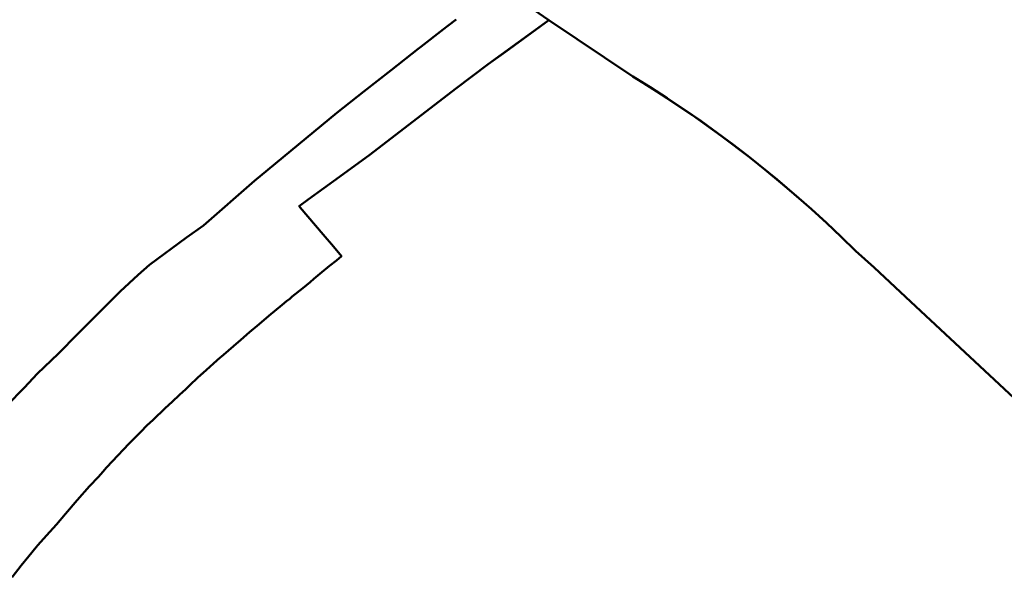
# Model space of a CAD drawing. Units: metres. Extents: x 128729 to 139804, y 458482 to 465781.
# Drawn here: x 131368 to 132066, y 459856 to 460251 of the extents above; entities that cross this region are included whole.
import ezdxf

# ---------------------------------------------------------------- set-up
doc = ezdxf.new("R2010")
doc.units = ezdxf.units.M
doc.header["$MEASUREMENT"] = 0
doc.layers.add('wijken', color=10, linetype='Continuous', lineweight=50)
doc.layers.add('Woonplaatsgrens', color=1, linetype='Continuous', lineweight=40)

msp = doc.modelspace()

# ---------------------------------------------------------------- linework, layer by layer
at = {"layer": 'wijken'}
for p, q in [((131743.44, 460250.63), (131732.74, 460257.84)), ((131732.74, 460257.84), (131743.44, 460250.63)), ((131671.86, 460246.6), (131668.67, 460244.1)), ((131668.67, 460244.1), (131671.86, 460246.6)), ((131677.55, 460251.07), (131671.86, 460246.6)), ((131671.86, 460246.6), (131677.55, 460251.07)), ((131743.44, 460250.63), (131712.62, 460228.17)), ((131802.94, 460210.58), (131743.44, 460250.63)), ((131668.67, 460244.1), (131652.57, 460231.53)), ((131652.57, 460231.53), (131668.67, 460244.1)), ((131652.57, 460231.53), (131650.83, 460230.17)), ((131650.83, 460230.17), (131652.57, 460231.53)), ((131650.83, 460230.17), (131631.59, 460215.17)), ((131631.59, 460215.17), (131650.83, 460230.17)), ((131712.62, 460228.17), (131700.38, 460219.25)), ((131700.38, 460219.25), (131677.25, 460201.75)), ((131631.59, 460215.17), (131612.12, 460199.87)), ((131612.12, 460199.87), (131631.59, 460215.17)), ((131815.14, 460203.02), (131802.94, 460210.58)), ((131827.22, 460195.25), (131815.14, 460203.02)), ((131612.12, 460199.87), (131593.01, 460184.74)), ((131593.01, 460184.74), (131612.12, 460199.87)), ((131677.25, 460201.75), (131616.8, 460155.32)), ((131839.16, 460187.28), (131827.22, 460195.25)), ((131593.01, 460184.74), (131544.15, 460144.52)), ((131544.15, 460144.52), (131593.01, 460184.74)), ((131850.96, 460179.11), (131839.16, 460187.28)), ((131862.63, 460170.74), (131850.96, 460179.11)), ((131874.15, 460162.18), (131862.63, 460170.74)), ((131885.53, 460153.42), (131874.15, 460162.18)), ((131616.8, 460155.32), (131594.91, 460139.45)), ((131896.75, 460144.47), (131885.53, 460153.42)), ((131544.15, 460144.52), (131534.79, 460136.74)), ((131534.79, 460136.74), (131544.15, 460144.52)), ((131907.83, 460135.33), (131896.75, 460144.47)), ((131534.79, 460136.74), (131498.52, 460104.96)), ((131498.52, 460104.96), (131534.79, 460136.74)), ((131594.91, 460139.45), (131572.64, 460123.3)), ((131918.75, 460126.01), (131907.83, 460135.33)), ((131929.5, 460116.5), (131918.75, 460126.01)), ((131572.64, 460123.3), (131566.33, 460118.72)), ((131566.33, 460118.72), (131567.14, 460117.82)), ((131567.14, 460117.82), (131583.32, 460098.69)), ((131940.1, 460106.82), (131929.5, 460116.5)), ((131498.52, 460104.96), (131486.55, 460096.43)), ((131486.55, 460096.43), (131498.52, 460104.96)), ((131950.53, 460096.95), (131940.1, 460106.82)), ((131583.32, 460098.69), (131590.74, 460090.01)), ((131486.55, 460096.43), (131460.25, 460077.05)), ((131460.25, 460077.05), (131486.55, 460096.43)), ((131960.8, 460086.91), (131950.53, 460096.95)), ((131590.74, 460090.01), (131596.36, 460083.32)), ((131973.81, 460075.19), (131960.8, 460086.91)), ((131460.25, 460077.05), (131452.25, 460070.11)), ((131452.25, 460070.11), (131460.25, 460077.05)), ((131592.75, 460080.19), (131587.98, 460076.38)), ((131596.36, 460083.32), (131592.75, 460080.19)), ((131452.25, 460070.11), (131439.52, 460058.11)), ((131439.52, 460058.11), (131452.25, 460070.11)), ((131581.01, 460070.64), (131576.82, 460067.17)), ((131587.98, 460076.38), (131581.01, 460070.64)), ((132000, 460050.79), (131973.81, 460075.19)), ((131574.11, 460064.92), (131568.97, 460060.67)), ((131576.82, 460067.17), (131574.11, 460064.92)), ((131439.52, 460058.11), (131427.36, 460046.22)), ((131427.36, 460046.22), (131439.52, 460058.11)), ((131568.97, 460060.67), (131561.44, 460054.57)), ((131557.48, 460051.33), (131554.4, 460048.74)), ((131559.74, 460053.07), (131557.48, 460051.33)), ((131561.44, 460054.57), (131559.74, 460053.07)), ((132100.73, 459956.9), (132000, 460050.79)), ((131427.36, 460046.22), (131409.58, 460028.3)), ((131409.58, 460028.3), (131427.36, 460046.22)), ((131554.4, 460048.74), (131544.82, 460040.88)), ((131538.07, 460035.14), (131531.2, 460029.47)), ((131544.82, 460040.88), (131538.07, 460035.14)), ((131409.58, 460028.3), (131395.66, 460014.06)), ((131395.66, 460014.06), (131409.58, 460028.3)), ((131531.2, 460029.47), (131525.06, 460024.02)), ((131525.06, 460024.02), (131511.2, 460012)), ((131395.66, 460014.06), (131380.92, 460000)), ((131380.92, 460000), (131395.66, 460014.06)), ((131510.43, 460011.32), (131498.25, 460000.49)), ((131511.2, 460012), (131510.43, 460011.32)), ((131498.25, 460000.49), (131494.59, 459997.26)), ((131380.92, 460000), (131371.41, 459989.86)), ((131371.41, 459989.86), (131380.92, 460000)), ((131494.59, 459997.26), (131488.57, 459991.5)), ((131371.41, 459989.86), (131359.49, 459977.56)), ((131359.49, 459977.56), (131371.41, 459989.86)), ((131486.01, 459989.07), (131481.51, 459985.04)), ((131488.57, 459991.5), (131486.01, 459989.07)), ((131476.35, 459979.98), (131471.38, 459975.47)), ((131481.51, 459985.04), (131476.35, 459979.98)), ((131468.68, 459972.94), (131465.42, 459969.91)), ((131471.38, 459975.47), (131468.68, 459972.94)), ((131462.88, 459967.35), (131458.34, 459963.22)), ((131465.42, 459969.91), (131462.88, 459967.35)), ((131454.1, 459958.79), (131449.98, 459954.56)), ((131458.34, 459963.22), (131454.1, 459958.79)), ((131449.98, 459954.56), (131445.69, 459950.22)), ((131445.69, 459950.22), (131434.14, 459938.03)), ((131434.14, 459938.03), (131429.76, 459933.35)), ((131427.26, 459930.44), (131424.04, 459926.81)), ((131429.76, 459933.35), (131427.26, 459930.44)), ((131424.04, 459926.81), (131417.83, 459920.17)), ((131417.83, 459920.17), (131409.01, 459910.39)), ((131409.01, 459910.39), (131400.67, 459900.69)), ((131400.67, 459900.69), (131394.45, 459893.12)), ((131394.45, 459893.12), (131387.38, 459885.37)), ((131387.38, 459885.37), (131381.22, 459878.44)), ((131379.9, 459877.01), (131374.79, 459870.58)), ((131381.22, 459878.44), (131379.9, 459877.01)), ((131374.79, 459870.58), (131369.26, 459863.94)), ((131369.26, 459863.94), (131362.9, 459855.63))]:
    msp.add_line(p, q, dxfattribs=at)
at = {"layer": 'Woonplaatsgrens', "color": 6, "linetype": 'Continuous', "flags": 128}
for points in [[(132100.73, 459956.9), (132054.49, 460000), (132000, 460050.79), (131973.81, 460075.19), (131960.8, 460086.91), (131942.72, 460104.37), (131924.15, 460121.28), (131905.07, 460137.63), (131885.53, 460153.42), (131865.52, 460168.62), (131845.08, 460183.22), (131824.21, 460197.21), (131802.94, 460210.58), (131743.44, 460250.63), (131700.38, 460219.25), (131677.25, 460201.75), (131616.8, 460155.32), (131594.91, 460139.45), (131572.64, 460123.3), (131566.33, 460118.72), (131567.14, 460117.82), (131583.32, 460098.69), (131590.74, 460090.01), (131596.36, 460083.32), (131592.75, 460080.19), (131587.98, 460076.38), (131581.01, 460070.64), (131576.82, 460067.17), (131574.11, 460064.92), (131568.97, 460060.67), (131561.44, 460054.57), (131559.74, 460053.07), (131557.48, 460051.33), (131554.4, 460048.74), (131544.82, 460040.88), (131538.07, 460035.14), (131531.2, 460029.47), (131525.06, 460024.02), (131511.2, 460012), (131510.43, 460011.32), (131498.25, 460000.49), (131497.7, 460000), (131494.59, 459997.26), (131488.57, 459991.5), (131486.01, 459989.07), (131481.51, 459985.04), (131476.35, 459979.98), (131471.38, 459975.47), (131468.68, 459972.94), (131465.42, 459969.91), (131462.88, 459967.35), (131458.34, 459963.22), (131454.1, 459958.79), (131449.98, 459954.56), (131445.69, 459950.22), (131434.14, 459938.03), (131429.76, 459933.35), (131427.26, 459930.44), (131424.04, 459926.81), (131417.83, 459920.17), (131409.01, 459910.39), (131400.67, 459900.69), (131394.45, 459893.12), (131387.38, 459885.37), (131381.22, 459878.44), (131379.9, 459877.01), (131374.79, 459870.58), (131369.26, 459863.94), (131362.9, 459855.63)], [(132100.73, 459956.9), (132054.49, 460000), (132000, 460050.79), (131973.81, 460075.19), (131960.8, 460086.91), (131942.72, 460104.37), (131924.15, 460121.28), (131905.07, 460137.63), (131885.53, 460153.42), (131865.52, 460168.62), (131845.08, 460183.22), (131824.21, 460197.21), (131802.94, 460210.58), (131743.44, 460250.63), (131700.38, 460219.25), (131677.25, 460201.75), (131616.8, 460155.32), (131594.91, 460139.45), (131572.64, 460123.3), (131566.33, 460118.72), (131567.14, 460117.82), (131583.32, 460098.69), (131590.74, 460090.01), (131596.36, 460083.32), (131592.75, 460080.19), (131587.98, 460076.38), (131581.01, 460070.64), (131576.82, 460067.17), (131574.11, 460064.92), (131568.97, 460060.67), (131561.44, 460054.57), (131559.74, 460053.07), (131557.48, 460051.33), (131554.4, 460048.74), (131544.82, 460040.88), (131538.07, 460035.14), (131531.2, 460029.47), (131525.06, 460024.02), (131511.2, 460012), (131510.43, 460011.32), (131498.25, 460000.49), (131497.7, 460000), (131494.59, 459997.26), (131488.57, 459991.5), (131486.01, 459989.07), (131481.51, 459985.04), (131476.35, 459979.98), (131471.38, 459975.47), (131468.68, 459972.94), (131465.42, 459969.91), (131462.88, 459967.35), (131458.34, 459963.22), (131454.1, 459958.79), (131449.98, 459954.56), (131445.69, 459950.22), (131434.14, 459938.03), (131429.76, 459933.35), (131427.26, 459930.44), (131424.04, 459926.81), (131417.83, 459920.17), (131409.01, 459910.39), (131400.67, 459900.69), (131394.45, 459893.12), (131387.38, 459885.37), (131381.22, 459878.44), (131379.9, 459877.01), (131374.79, 459870.58), (131369.26, 459863.94), (131362.9, 459855.63)], [(131362.9, 459855.63), (131369.26, 459863.94), (131374.79, 459870.58), (131379.9, 459877.01), (131381.22, 459878.44), (131387.38, 459885.37), (131394.45, 459893.12), (131400.67, 459900.69), (131409.01, 459910.39), (131417.83, 459920.17), (131424.04, 459926.81), (131427.26, 459930.44), (131429.76, 459933.35), (131434.14, 459938.03), (131445.69, 459950.22), (131449.98, 459954.56), (131454.1, 459958.79), (131458.34, 459963.22), (131462.88, 459967.35), (131465.42, 459969.91), (131468.68, 459972.94), (131471.38, 459975.47), (131476.35, 459979.98), (131481.51, 459985.04), (131486.01, 459989.07), (131488.57, 459991.5), (131494.59, 459997.26), (131497.7, 460000), (131498.25, 460000.49), (131510.43, 460011.32), (131511.2, 460012), (131525.06, 460024.02), (131531.2, 460029.47), (131538.07, 460035.14), (131544.82, 460040.88), (131554.4, 460048.74), (131557.48, 460051.33), (131559.74, 460053.07), (131561.44, 460054.57), (131568.97, 460060.67), (131574.11, 460064.92), (131576.82, 460067.17), (131581.01, 460070.64), (131587.98, 460076.38), (131592.75, 460080.19), (131596.36, 460083.32), (131590.74, 460090.01), (131583.32, 460098.69), (131567.14, 460117.82), (131566.33, 460118.72), (131572.64, 460123.3), (131594.91, 460139.45), (131616.8, 460155.32), (131677.25, 460201.75), (131700.38, 460219.25), (131743.44, 460250.63), (131802.94, 460210.58), (131824.21, 460197.21), (131845.08, 460183.22), (131865.52, 460168.62), (131885.53, 460153.42), (131905.07, 460137.63), (131924.15, 460121.28), (131942.72, 460104.37), (131960.8, 460086.91), (131973.81, 460075.19), (132000, 460050.79), (132054.49, 460000), (132100.73, 459956.9)], [(131362.9, 459855.63), (131369.26, 459863.94), (131374.79, 459870.58), (131379.9, 459877.01), (131381.22, 459878.44), (131387.38, 459885.37), (131394.45, 459893.12), (131400.67, 459900.69), (131409.01, 459910.39), (131417.83, 459920.17), (131424.04, 459926.81), (131427.26, 459930.44), (131429.76, 459933.35), (131434.14, 459938.03), (131445.69, 459950.22), (131449.98, 459954.56), (131454.1, 459958.79), (131458.34, 459963.22), (131462.88, 459967.35), (131465.42, 459969.91), (131468.68, 459972.94), (131471.38, 459975.47), (131476.35, 459979.98), (131481.51, 459985.04), (131486.01, 459989.07), (131488.57, 459991.5), (131494.59, 459997.26), (131497.7, 460000), (131498.25, 460000.49), (131510.43, 460011.32), (131511.2, 460012), (131525.06, 460024.02), (131531.2, 460029.47), (131538.07, 460035.14), (131544.82, 460040.88), (131554.4, 460048.74), (131557.48, 460051.33), (131559.74, 460053.07), (131561.44, 460054.57), (131568.97, 460060.67), (131574.11, 460064.92), (131576.82, 460067.17), (131581.01, 460070.64), (131587.98, 460076.38), (131592.75, 460080.19), (131596.36, 460083.32), (131590.74, 460090.01), (131583.32, 460098.69), (131567.14, 460117.82), (131566.33, 460118.72), (131572.64, 460123.3), (131594.91, 460139.45), (131616.8, 460155.32), (131677.25, 460201.75), (131700.38, 460219.25), (131743.44, 460250.63), (131802.94, 460210.58), (131824.21, 460197.21), (131845.08, 460183.22), (131865.52, 460168.62), (131885.53, 460153.42), (131905.07, 460137.63), (131924.15, 460121.28), (131942.72, 460104.37), (131960.8, 460086.91), (131973.81, 460075.19), (132000, 460050.79), (132054.49, 460000), (132100.73, 459956.9)], [(132100.73, 459956.9), (132054.49, 460000), (132000, 460050.79), (131973.81, 460075.19), (131960.8, 460086.91), (131942.72, 460104.37), (131924.15, 460121.28), (131905.07, 460137.63), (131885.53, 460153.42), (131865.52, 460168.62), (131845.08, 460183.22), (131824.21, 460197.21), (131802.94, 460210.58), (131743.44, 460250.63), (131700.38, 460219.25), (131677.25, 460201.75), (131616.8, 460155.32), (131594.91, 460139.45), (131572.64, 460123.3), (131566.33, 460118.72), (131567.14, 460117.82), (131583.32, 460098.69), (131590.74, 460090.01), (131596.36, 460083.32), (131592.75, 460080.19), (131587.98, 460076.38), (131581.01, 460070.64), (131576.82, 460067.17), (131574.11, 460064.92), (131568.97, 460060.67), (131561.44, 460054.57), (131559.74, 460053.07), (131557.48, 460051.33), (131554.4, 460048.74), (131544.82, 460040.88), (131538.07, 460035.14), (131531.2, 460029.47), (131525.06, 460024.02), (131511.2, 460012), (131510.43, 460011.32), (131498.25, 460000.49), (131497.7, 460000), (131494.59, 459997.26), (131488.57, 459991.5), (131486.01, 459989.07), (131481.51, 459985.04), (131476.35, 459979.98), (131471.38, 459975.47), (131468.68, 459972.94), (131465.42, 459969.91), (131462.88, 459967.35), (131458.34, 459963.22), (131454.1, 459958.79), (131449.98, 459954.56), (131445.69, 459950.22), (131434.14, 459938.03), (131429.76, 459933.35), (131427.26, 459930.44), (131424.04, 459926.81), (131417.83, 459920.17), (131409.01, 459910.39), (131400.67, 459900.69), (131394.45, 459893.12), (131387.38, 459885.37), (131381.22, 459878.44), (131379.9, 459877.01), (131374.79, 459870.58), (131369.26, 459863.94), (131362.9, 459855.63)], [(131362.9, 459855.63), (131369.26, 459863.94), (131374.79, 459870.58), (131379.9, 459877.01), (131381.22, 459878.44), (131387.38, 459885.37), (131394.45, 459893.12), (131400.67, 459900.69), (131409.01, 459910.39), (131417.83, 459920.17), (131424.04, 459926.81), (131427.26, 459930.44), (131429.76, 459933.35), (131434.14, 459938.03), (131445.69, 459950.22), (131449.98, 459954.56), (131454.1, 459958.79), (131458.34, 459963.22), (131462.88, 459967.35), (131465.42, 459969.91), (131468.68, 459972.94), (131471.38, 459975.47), (131476.35, 459979.98), (131481.51, 459985.04), (131486.01, 459989.07), (131488.57, 459991.5), (131494.59, 459997.26), (131497.7, 460000), (131498.25, 460000.49), (131510.43, 460011.32), (131511.2, 460012), (131525.06, 460024.02), (131531.2, 460029.47), (131538.07, 460035.14), (131544.82, 460040.88), (131554.4, 460048.74), (131557.48, 460051.33), (131559.74, 460053.07), (131561.44, 460054.57), (131568.97, 460060.67), (131574.11, 460064.92), (131576.82, 460067.17), (131581.01, 460070.64), (131587.98, 460076.38), (131592.75, 460080.19), (131596.36, 460083.32), (131590.74, 460090.01), (131583.32, 460098.69), (131567.14, 460117.82), (131566.33, 460118.72), (131572.64, 460123.3), (131594.91, 460139.45), (131616.8, 460155.32), (131677.25, 460201.75), (131700.38, 460219.25), (131743.44, 460250.63), (131802.94, 460210.58), (131824.21, 460197.21), (131845.08, 460183.22), (131865.52, 460168.62), (131885.53, 460153.42), (131905.07, 460137.63), (131924.15, 460121.28), (131942.72, 460104.37), (131960.8, 460086.91), (131973.81, 460075.19), (132000, 460050.79), (132054.49, 460000), (132100.73, 459956.9)], [(131362.9, 459855.63), (131369.26, 459863.94), (131374.79, 459870.58), (131379.9, 459877.01), (131381.22, 459878.44), (131387.38, 459885.37), (131394.45, 459893.12), (131400.67, 459900.69), (131409.01, 459910.39), (131417.83, 459920.17), (131424.04, 459926.81), (131427.26, 459930.44), (131429.76, 459933.35), (131434.14, 459938.03), (131445.69, 459950.22), (131449.98, 459954.56), (131454.1, 459958.79), (131458.34, 459963.22), (131462.88, 459967.35), (131465.42, 459969.91), (131468.68, 459972.94), (131471.38, 459975.47), (131476.35, 459979.98), (131481.51, 459985.04), (131486.01, 459989.07), (131488.57, 459991.5), (131494.59, 459997.26), (131497.7, 460000), (131498.25, 460000.49), (131510.43, 460011.32), (131511.2, 460012), (131525.06, 460024.02), (131531.2, 460029.47), (131538.07, 460035.14), (131544.82, 460040.88), (131554.4, 460048.74), (131557.48, 460051.33), (131559.74, 460053.07), (131561.44, 460054.57), (131568.97, 460060.67), (131574.11, 460064.92), (131576.82, 460067.17), (131581.01, 460070.64), (131587.98, 460076.38), (131592.75, 460080.19), (131596.36, 460083.32), (131590.74, 460090.01), (131583.32, 460098.69), (131567.14, 460117.82), (131566.33, 460118.72), (131572.64, 460123.3), (131594.91, 460139.45), (131616.8, 460155.32), (131677.25, 460201.75), (131700.38, 460219.25), (131743.44, 460250.63), (131802.94, 460210.58), (131824.21, 460197.21), (131845.08, 460183.22), (131865.52, 460168.62), (131885.53, 460153.42), (131905.07, 460137.63), (131924.15, 460121.28), (131942.72, 460104.37), (131960.8, 460086.91), (131973.81, 460075.19), (132000, 460050.79), (132054.49, 460000), (132100.73, 459956.9)], [(131362.9, 459855.63), (131369.26, 459863.94), (131374.79, 459870.58), (131379.9, 459877.01), (131381.22, 459878.44), (131387.38, 459885.37), (131394.45, 459893.12), (131400.67, 459900.69), (131409.01, 459910.39), (131417.83, 459920.17), (131424.04, 459926.81), (131427.26, 459930.44), (131429.76, 459933.35), (131434.14, 459938.03), (131445.69, 459950.22), (131449.98, 459954.56), (131454.1, 459958.79), (131458.34, 459963.22), (131462.88, 459967.35), (131465.42, 459969.91), (131468.68, 459972.94), (131471.38, 459975.47), (131476.35, 459979.98), (131481.51, 459985.04), (131486.01, 459989.07), (131488.57, 459991.5), (131494.59, 459997.26), (131497.7, 460000), (131498.25, 460000.49), (131510.43, 460011.32), (131511.2, 460012), (131525.06, 460024.02), (131531.2, 460029.47), (131538.07, 460035.14), (131544.82, 460040.88), (131554.4, 460048.74), (131557.48, 460051.33), (131559.74, 460053.07), (131561.44, 460054.57), (131568.97, 460060.67), (131574.11, 460064.92), (131576.82, 460067.17), (131581.01, 460070.64), (131587.98, 460076.38), (131592.75, 460080.19), (131596.36, 460083.32), (131590.74, 460090.01), (131583.32, 460098.69), (131567.14, 460117.82), (131566.33, 460118.72), (131572.64, 460123.3), (131594.91, 460139.45), (131616.8, 460155.32), (131677.25, 460201.75), (131700.38, 460219.25), (131743.44, 460250.63), (131802.94, 460210.58), (131824.21, 460197.21), (131845.08, 460183.22), (131865.52, 460168.62), (131885.53, 460153.42), (131905.07, 460137.63), (131924.15, 460121.28), (131942.72, 460104.37), (131960.8, 460086.91), (131973.81, 460075.19), (132000, 460050.79), (132054.49, 460000), (132100.73, 459956.9)]]:
    msp.add_lwpolyline(points, dxfattribs=at)

doc.saveas('drawing.dxf')
